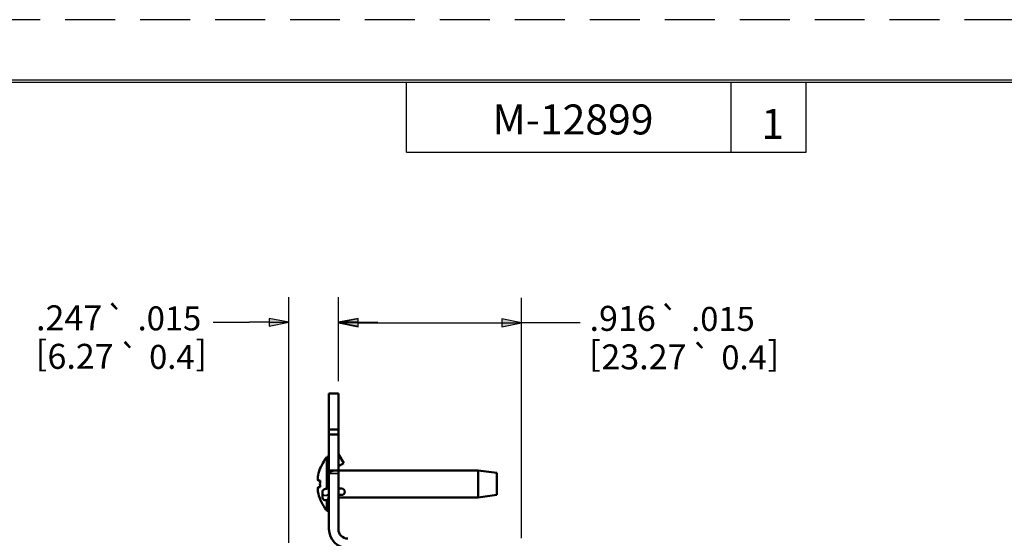
# Model space of a CAD drawing. Units: inches. Extents: x 0 to 17, y 0 to 11.
# Drawn here: x 4.5 to 9.4, y 8.4 to 11 of the extents above; entities that cross this region are included whole.
import ezdxf

# ---------------------------------------------------------------- set-up
doc = ezdxf.new("R2010")
doc.units = ezdxf.units.IN
doc.header["$MEASUREMENT"] = 0
doc.linetypes.add('HIDDEN', pattern=[0.375, 0.25, -0.125])
for name, color, linetype, lineweight in [('border', 240, 'Continuous', 25), ('Border (ANSI)', 7, 'Continuous', 70), ('Dimension (ANSI)', 7, 'Continuous', 25), ('Visible (ANSI)', 7, 'Continuous', 50), ('Visible Narrow (ANSI)', 7, 'Continuous', 35)]:
    doc.layers.add(name, color=color, linetype=linetype, lineweight=lineweight)
doc.layers.add('Viewport3ForCustomObjects_0', color=7, linetype='Continuous')

# ---------------------------------------------------------------- blocks, each defined once
blk = doc.blocks.new('CustomObjectsInViewport3_0')
at = {"layer": 'Visible (ANSI)'}
for p, q in [((-10002.6788, -10000.2559), (-10002.6318, -10000.2559)), ((-10002.6788, -10000.2559), (-10002.6788, -10000.4356)), ((-10002.6318, -10000.4356), (-10002.6318, -10000.2559)), ((-10002.6788, -10000.4601), (-10002.6788, -10000.4356)), ((-10002.6318, -10000.4356), (-10002.6788, -10000.4356)), ((-10002.6318, -10000.4356), (-10002.6318, -10000.4601)), ((-10002.6788, -10000.4601), (-10002.6318, -10000.4601)), ((-10002.6788, -10000.4601), (-10002.6788, -10000.6403)), ((-10002.6318, -10000.6403), (-10002.6318, -10000.4601)), ((-10002.6988, -10000.5864), (-10002.6988, -10000.5846)), ((-10002.6897, -10000.5729), (-10002.6788, -10000.5729)), ((-10002.6897, -10000.7319), (-10002.6897, -10000.5729)), ((-10002.6305, -10000.5599), (-10002.6048, -10000.6044)), ((-10002.6048, -10000.6044), (-10002.6318, -10000.6201)), ((-10002.7343, -10000.6723), (-10002.7343, -10000.6703)), ((-10002.7343, -10000.6859), (-10002.7343, -10000.6723)), ((-10002.6788, -10000.6516), (-10002.6788, -10000.6403)), ((-10002.6788, -10000.6403), (-10002.6318, -10000.6403)), ((-10002.6788, -10000.6516), (-10002.6788, -10000.656)), ((-10002.6788, -10000.9344), (-10002.6788, -10000.656)), ((-10002.6318, -10000.656), (-10002.6318, -10000.6403)), ((-10002.6318, -10000.6404), (-10001.9318, -10000.6404)), ((-10002.6318, -10000.656), (-10002.6318, -10000.9344)), ((-10001.8388, -10000.6529), (-10001.9318, -10000.6404)), ((-10001.9318, -10000.7754), (-10001.9318, -10000.6404)), ((-10001.8388, -10000.7629), (-10001.8388, -10000.6529)), ((-10002.7343, -10000.7456), (-10002.7343, -10000.7299)), ((-10002.7231, -10000.6909), (-10002.733, -10000.6909)), ((-10002.733, -10000.7249), (-10002.7231, -10000.7249)), ((-10002.6788, -10000.7314), (-10002.6798, -10000.7314)), ((-10002.6158, -10000.7314), (-10002.6318, -10000.7314)), ((-10002.7118, -10000.7502), (-10002.7118, -10000.7735)), ((-10002.6788, -10000.7634), (-10002.6798, -10000.7634)), ((-10002.6798, -10000.7634), (-10002.6798, -10000.7735)), ((-10002.6318, -10000.7634), (-10002.6158, -10000.7634)), ((-10002.6318, -10000.7754), (-10001.9318, -10000.7754)), ((-10001.8388, -10000.7629), (-10001.9318, -10000.7754)), ((-10002.6988, -10000.8312), (-10002.6988, -10000.8294)), ((-10002.6897, -10000.8429), (-10002.6897, -10000.788)), ((-10002.6897, -10000.8429), (-10002.6788, -10000.8429))]:
    blk.add_line(p, q, dxfattribs=at)
for centre, radius, start, end in [((-10002.5288, -10000.7079), 0.2089, 144.4494, 167.9367), ((-10002.6218, -10000.5549), 0.01, 180, 210), ((-10002.5288, -10000.7079), 0.195, 174.998, 185.002), ((-10002.5288, -10000.7079), 0.2089, 190.5604, 215.5506), ((-10002.5848, -10000.9344), 0.047, 180, 270)]:
    blk.add_arc(centre, radius, start, end, dxfattribs=at)
at = {"layer": 'Visible (ANSI)', "extrusion": (0, 0, -1)}
for centre, radius, start, end in [((10002.5288, -10000.7079), 0.21, 35.9506, 40.0052), ((10002.5288, -10000.7079), 0.2089, 10.5604, 12.0633), ((10002.6158, -10000.7474), 0.016, 90, 270), ((10002.5288, -10000.7079), 0.21, 319.9948, 324.0494), ((10002.5848, -10000.9344), 0.094, 270, 0)]:
    blk.add_arc(centre, radius, start, end, dxfattribs=at)
blk.add_ellipse((-10002.6588, -10000.656), major_axis=(0.0397, 0.0162), ratio=0.295107, start_param=4.308643, end_param=4.832242, dxfattribs=at)
at = {"layer": 'Visible (ANSI)'}
for centre, major_axis, ratio, start_param, end_param in [((-10002.6588, -10000.656), (-0.0397, 0.0162), 0.295107, 4.832242, 4.983119), ((-10002.6958, -10000.7735), (-0.016, 0), 0.984808, 0, 3.141593)]:
    blk.add_ellipse(centre, major_axis=major_axis, ratio=ratio, start_param=start_param, end_param=end_param, dxfattribs=at)
for points, knots in [([(-10002.7343, -10000.6723), (-10002.7343, -10000.6716), (-10002.7342, -10000.6707), (-10002.734, -10000.6688), (-10002.7339, -10000.6679), (-10002.7335, -10000.6661), (-10002.7334, -10000.6652), (-10002.7332, -10000.6642)], [0, 0, 0, 0, 0.00971934, 0.00971934, 0.01703992, 0.01703992, 0.02439648, 0.02439648, 0.02439648, 0.02439648]), ([(-10002.733, -10000.6909), (-10002.7333, -10000.6909), (-10002.7335, -10000.6907), (-10002.7339, -10000.6897), (-10002.734, -10000.6892), (-10002.7342, -10000.6877), (-10002.7343, -10000.6869), (-10002.7343, -10000.6859)], [0, 0, 0, 0, 0.01008954, 0.01008954, 0.01841255, 0.01841255, 0.02671312, 0.02671312, 0.02671312, 0.02671312]), ([(-10002.7343, -10000.7299), (-10002.7343, -10000.7288), (-10002.7342, -10000.7278), (-10002.734, -10000.7263), (-10002.7338, -10000.7258), (-10002.7334, -10000.7251), (-10002.7332, -10000.7249), (-10002.733, -10000.7249)], [0, 0, 0, 0, 0.00971762, 0.00971762, 0.01818342, 0.01818342, 0.02669957, 0.02669957, 0.02669957, 0.02669957]), ([(-10002.6798, -10000.7314), (-10002.6818, -10000.7314), (-10002.6838, -10000.7315), (-10002.6876, -10000.7317), (-10002.6894, -10000.7318), (-10002.693, -10000.7323), (-10002.6947, -10000.7326), (-10002.6983, -10000.7334), (-10002.7, -10000.7338), (-10002.7033, -10000.7356), (-10002.7042, -10000.7361), (-10002.7059, -10000.7374), (-10002.7066, -10000.738), (-10002.7086, -10000.7402), (-10002.7099, -10000.742), (-10002.7114, -10000.7462), (-10002.7118, -10000.7482), (-10002.7118, -10000.7502)], [4.712389, 4.712389, 4.712389, 4.712389, 5.026548, 5.026548, 5.340708, 5.340708, 5.654867, 5.654867, 5.969026, 5.969026, 6.06081, 6.06081, 6.123921, 6.123921, 6.22042, 6.22042, 6.283185, 6.283185, 6.283185, 6.283185]), ([(-10002.6798, -10000.7634), (-10002.681, -10000.7634), (-10002.6822, -10000.7634), (-10002.6843, -10000.7635), (-10002.6853, -10000.7636), (-10002.687, -10000.7638), (-10002.6877, -10000.7639), (-10002.6886, -10000.764), (-10002.6889, -10000.7641), (-10002.6891, -10000.7641), (-10002.6891, -10000.7641), (-10002.6891, -10000.7641)], [4.712389, 4.712389, 4.712389, 4.712389, 4.978095, 4.978095, 5.235057, 5.235057, 5.463197, 5.463197, 5.64287, 5.64287, 5.714687, 5.714687, 5.714687, 5.714687])]:
    blk.add_open_spline(points, degree=3, knots=knots, dxfattribs=at)
for points in [[(-10002.7342, -10000.6696), (-10002.7342, -10000.6698), (-10002.7343, -10000.6701), (-10002.7343, -10000.6703)], [(-10002.7341, -10000.6696), (-10002.7341, -10000.6696), (-10002.7342, -10000.6696), (-10002.7342, -10000.6696)], [(-10002.7342, -10000.7462), (-10002.7342, -10000.746), (-10002.7343, -10000.7458), (-10002.7343, -10000.7456)]]:
    blk.add_open_spline(points, degree=3, dxfattribs=at)
at = {"layer": 'Visible Narrow (ANSI)'}
for p, q in [((-10002.6305, -10000.5599), (-10002.6318, -10000.5606)), ((-10002.6788, -10000.656), (-10002.6318, -10000.656)), ((-10002.6798, -10000.7634), (-10002.6798, -10000.7314))]:
    blk.add_line(p, q, dxfattribs=at)
blk.add_ellipse((-10002.6958, -10000.7502), major_axis=(-0.016, 0), ratio=0.984808, start_param=0, end_param=2.083596, dxfattribs=at)
blk.add_open_spline([(-10002.7343, -10000.6703), (-10002.7342, -10000.6703), (-10002.7342, -10000.6703), (-10002.7341, -10000.6703)], degree=3, dxfattribs=at)

msp = doc.modelspace()

# ---------------------------------------------------------------- linework, layer by layer
at = {"layer": 'border', "color": 7, "linetype": 'HIDDEN'}
msp.add_line((16.99, 10.99), (0.01, 10.99), dxfattribs=at)
at = {"layer": 'border', "color": 7, "linetype": 'Continuous'}
for p, q in [((16.6875, 10.6875), (0.3125, 10.6875)), ((0.3225, 10.6775), (16.6775, 10.6775)), ((6.4475, 10.3275), (6.4475, 10.6775)), ((8.0725, 10.3275), (8.0725, 10.6775)), ((8.4475, 10.3275), (8.4475, 10.6775)), ((6.4475, 10.3275), (8.4475, 10.3275))]:
    msp.add_line(p, q, dxfattribs=at)
at = {"layer": 'Dimension (ANSI)'}
for p, q in [((5.8598, 8.3721), (5.8598, 9.601)), ((6.1068, 9.1821), (6.1068, 9.601)), ((6.1068, 9.1821), (6.1068, 9.5982)), ((7.0228, 8.3964), (7.0228, 9.5982)), ((5.4808, 9.476), (5.663, 9.476)), ((5.7614, 9.476), (5.663, 9.476)), ((5.7614, 9.4957), (5.7614, 9.4563)), ((5.8598, 9.476), (5.7614, 9.4957)), ((5.7614, 9.4563), (5.8598, 9.476)), ((5.7614, 9.476), (5.8598, 9.476)), ((6.2053, 9.4957), (6.1068, 9.476)), ((6.2053, 9.4929), (6.1068, 9.4732)), ((6.1068, 9.476), (6.2053, 9.4563)), ((6.2053, 9.476), (6.1068, 9.476)), ((6.1068, 9.4732), (6.2053, 9.4536)), ((6.2053, 9.4732), (6.1068, 9.4732)), ((6.2053, 9.4563), (6.2053, 9.4957)), ((6.2053, 9.4536), (6.2053, 9.4929)), ((6.2053, 9.476), (6.3037, 9.476)), ((6.2053, 9.4732), (6.9244, 9.4732)), ((6.9244, 9.4929), (6.9244, 9.4536)), ((7.0228, 9.4732), (6.9244, 9.4929)), ((6.9244, 9.4536), (7.0228, 9.4732)), ((6.9244, 9.4732), (7.0228, 9.4732)), ((7.3164, 9.4732), (7.0228, 9.4732))]:
    msp.add_line(p, q, dxfattribs=at)
for points in [[(5.7614, 9.4957), (5.7614, 9.476), (5.8598, 9.476)], [(5.7614, 9.476), (5.8598, 9.476), (5.7614, 9.4563)], [(6.2053, 9.4957), (6.1068, 9.476), (6.2053, 9.476)], [(6.2053, 9.4929), (6.1068, 9.4732), (6.2053, 9.4732)], [(6.1068, 9.476), (6.2053, 9.476), (6.2053, 9.4563)], [(6.1068, 9.4732), (6.2053, 9.4732), (6.2053, 9.4536)], [(6.9244, 9.4929), (6.9244, 9.4732), (7.0228, 9.4732)], [(6.9244, 9.4732), (7.0228, 9.4732), (6.9244, 9.4536)]]:
    msp.add_solid(points, dxfattribs=at)

# ---------------------------------------------------------------- block references
at = {"layer": 'Viewport3ForCustomObjects_0'}
msp.add_blockref('CustomObjectsInViewport3_0', (10008.7387, 10009.3755), dxfattribs=at)

# ---------------------------------------------------------------- texts
at = {"layer": 'Border (ANSI)', "char_height": 0.15, "attachment_point": 1}
for s, insert in [('\\fTahoma|b0|i0;\\W1.;M-12899', (6.8783, 10.5658)), ('\\fTahoma|b0|i0;\\W1.;1', (8.2227, 10.5437))]:
    msp.add_mtext(s, dxfattribs=dict(at, insert=insert))
at = {"layer": 'Dimension (ANSI)', "attachment_point": 1}
for s, insert, char_height in [('\\fTahoma|b0|i0;\\W1.;.247', (4.5944, 9.5609), 0.125), ('\\fAIGDT|b0|i0;\\W1.;`', (4.9432, 9.5532), 0.12), ('\\fTahoma|b0|i0;\\W1.;.015', (5.1026, 9.5557), 0.12), ('\\fTahoma|b0|i0;\\W1.;.916', (7.3636, 9.5581), 0.125), ('\\fAIGDT|b0|i0;\\W1.;`', (7.7124, 9.5506), 0.12), ('\\fTahoma|b0|i0;\\W1.;.015', (7.8718, 9.553), 0.12), ('\\fTahoma|b0|i0;\\W1.;[', (4.5925, 9.3848), 0.125), ('\\fTahoma|b0|i0;\\W1.;6.27', (4.6515, 9.3682), 0.125), ('\\fAIGDT|b0|i0;\\W1.;`', (5.009, 9.3606), 0.12), ('\\fTahoma|b0|i0;\\W1.;0.4', (5.16, 9.363), 0.12), ('\\fTahoma|b0|i0;\\W1.;]', (5.3915, 9.3848), 0.125), ('\\fTahoma|b0|i0;\\W1.;[', (7.3617, 9.3822), 0.125), ('\\fTahoma|b0|i0;\\W1.;23.27', (7.4227, 9.3655), 0.125), ('\\fAIGDT|b0|i0;\\W1.;`', (7.8721, 9.3579), 0.12), ('\\fTahoma|b0|i0;\\W1.;0.4', (8.023, 9.3603), 0.12), ('\\fTahoma|b0|i0;\\W1.;]', (8.2546, 9.3822), 0.125)]:
    msp.add_mtext(s, dxfattribs=dict(at, insert=insert, char_height=char_height))

doc.saveas('drawing.dxf')
